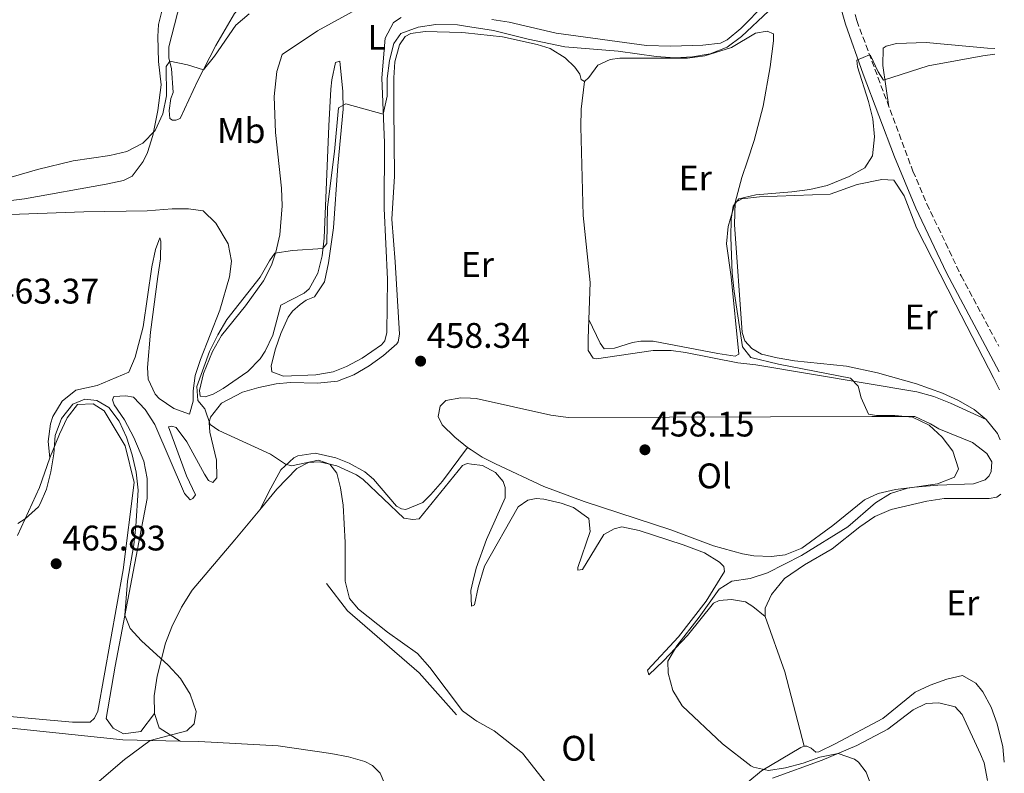
# Model space of a CAD drawing. Units: metres. Extents: x 591324 to 594813, y 4657315 to 4659672.
# Drawn here: x 594515 to 594793, y 4658023 to 4658235 of the extents above; entities that cross this region are included whole.
import ezdxf
from ezdxf.enums import TextEntityAlignment as Align

# ---------------------------------------------------------------- set-up
doc = ezdxf.new("R2010")
doc.units = ezdxf.units.M
doc.header["$MEASUREMENT"] = 0
doc.linetypes.add('DGN Style 3', pattern=[2.435890702152634, 1.739921930109024, -0.6959687720436097])
for name, color, linetype, lineweight in [('Camino', 7, 'DGN Style 3', 0), ('Cota de punto acotado terreno', 7, 'Continuous', 0), ('Curva de nivel intermedia', 30, 'Continuous', 0), ('Etiqueta de uso rústico', 92, 'Continuous', 0), ('Línea  de bancal', 1, 'Continuous', 13), ('Línea de cambio de uso (parcela vista)', 92, 'Continuous', 0), ('Margen derecho', 7, 'Continuous', 0), ('Punto acotado terreno (símbolo)', 7, 'Continuous', 0)]:
    doc.layers.add(name, color=color, linetype=linetype, lineweight=lineweight)
doc.styles.add('Style-Arial', font='arial.ttf')

# ---------------------------------------------------------------- blocks, each defined once
blk = doc.blocks.new('5PATER')
at = {"layer": 'Punto acotado terreno (símbolo)', "linetype": 'Continuous', "lineweight": 0}
h = blk.add_hatch(color=51, dxfattribs=at)
edge = h.paths.add_edge_path()
edge.add_ellipse((0, 0), major_axis=(-0.1095731443231308, -0.1110710700762829), ratio=0.9994222409660317, start_angle=0, end_angle=360)

msp = doc.modelspace()

# ---------------------------------------------------------------- linework, layer by layer
at = {"layer": 'Camino', "color": 7, "linetype": 'DGN Style 3', "lineweight": 0}
msp.add_polyline3d([(594788.37, 4658337.38, 453.5899999999965), (594787.1200000006, 4658335.930000001, 453.520000000004), (594781.8200000009, 4658328.510000003, 453.3899999999995), (594779.4499999994, 4658324.489999999, 453.429999999993), (594775.1299999988, 4658315.470000001, 453.5), (594768.4999999994, 4658299.890000001, 453.6499999999943), (594758.0499999998, 4658274.370000003, 454.5700000000069), (594753.3899999994, 4658263.940000002, 455.2299999999959), (594750.3799999986, 4658255.149999999, 455.4900000000054), (594749.1299999993, 4658250.300000001, 455.8999999999942), (594748.8699999999, 4658243.75, 455.9900000000052), (594750.9699999987, 4658234.870000001, 455.8500000000058), (594766.8000000005, 4658192.399999999, 452.6100000000006), (594770.7199999989, 4658183.210000002, 452.3800000000047), (594780.3700000005, 4658162.920000004, 452.0700000000072), (594790.9699999974, 4658143.07, 451.9900000000054)], dxfattribs=at)
at = {"layer": 'Curva de nivel intermedia', "color": 30, "linetype": 'Continuous', "lineweight": 0, "flags": 128}
for points, elevation in [([(594579.7400000005, 4658236.84), (594575.9299999995, 4658233.59), (594569.9300000003, 4658224.88), (594566.800000001, 4658221.009999999), (594562.3100000005, 4658222.429999998), (594557.3399999995, 4658223.480000001), (594556.3600000005, 4658221.930000001), (594556.3700000016, 4658213.689999999), (594555.4000000015, 4658208.560000001), (594553.2100000011, 4658203.869999999), (594549.7100000008, 4658200.349999999), (594545.2699999996, 4658197.98), (594540.4000000014, 4658196.84), (594530.1100000005, 4658195.349999999), (594520.040000001, 4658192.890000001), (594505.1300000001, 4658188.55)], 465.0000000000001), ([(594726.1100000013, 4658237.59), (594718.5099999994, 4658230.37), (594714.4100000003, 4658227.359999999), (594709.6500000014, 4658225.529999998), (594704.6600000003, 4658224.640000001), (594699.6500000012, 4658224.42), (594694.4600000011, 4658224.8), (594683.7500000001, 4658226.239999999), (594668.6400000004, 4658227.5), (594658.3200000006, 4658229.619999999), (594648.5400000016, 4658232.08), (594640.6500000014, 4658233.350000001), (594638.3899999993, 4658233.720000001), (594632.3200000009, 4658233.759999998), (594627.3699999999, 4658233.07), (594622.5000000016, 4658231.279999999), (594620.4600000011, 4658228.439999999), (594619.2400000006, 4658223.650000001), (594618.6399999993, 4658218.55), (594618.6399999993, 4658213.53), (594617.5199999994, 4658208.53), (594606.9200000003, 4658211.42), (594604.9300000009, 4658210.249999999), (594603.790000001, 4658197.989999998), (594601.7600000014, 4658182.220000001), (594601.5900000016, 4658172.029999999), (594600.4900000019, 4658170.59), (594591.9300000012, 4658170.069999999), (594586.930000001, 4658169.249999999), (594585.4100000011, 4658167.159999999), (594582.8099999994, 4658162.519999999), (594573.4000000014, 4658150.580000001), (594570.8400000001, 4658146.289999999), (594568.4800000018, 4658141.57), (594564.9200000013, 4658131.720000001), (594565.2800000011, 4658127.690000001), (594567.1699999998, 4658125.399999999), (594568.7099999998, 4658120.92), (594571.1600000019, 4658119.289999999), (594585.6900000006, 4658112.640000001), (594589.9700000009, 4658109.779999999), (594591.6500000019, 4658109.279999999), (594599.2400000002, 4658110.92), (594602.4000000008, 4658109.810000001), (594604.4500000004, 4658107.259999998), (594605.4699999996, 4658103.140000002), (594606.1700000014, 4658098.179999999), (594606.7200000014, 4658087.699999998), (594606.7800000017, 4658076.739999999), (594607.9599999996, 4658071.849999999), (594610.51, 4658068.849999999), (594618.6500000005, 4658062.409999999), (594627.1900000012, 4658056.34), (594630.610000001, 4658052.470000001), (594639.7999999998, 4658040.25), (594643.3100000012, 4658037.680000001), (594643.8400000011, 4658037.3), (594648.7800000008, 4658034.559999999), (594656.7000000001, 4658028.249999999), (594666.4400000009, 4658015.989999999)], 460.0000000000001), ([(594789.8699999999, 4658225.42), (594786.5300000005, 4658224.920000001), (594771.0899999999, 4658222.12), (594758.5000000013, 4658218.079999999), (594757.0199999993, 4658220.42), (594754.8700000015, 4658225.05), (594754.5499999995, 4658225.27), (594750.9800000021, 4658223.74), (594751.19, 4658221.859999998), (594754.3100000003, 4658212.029999998), (594755.5199999996, 4658207.17), (594756.0000000001, 4658202.100000001), (594755.3499999996, 4658196.739999999), (594753.2199999995, 4658193.319999999), (594748.8000000007, 4658190.949999998), (594742.6200000005, 4658188.42), (594737.760000001, 4658187.26), (594732.6800000005, 4658186.569999999), (594722.5500000007, 4658185.74), (594717.6800000002, 4658184.640000001), (594716.0799999998, 4658182.52), (594715.5299999999, 4658178.849999999), (594715.4299999994, 4658173.849999999), (594715.8400000007, 4658163.659999998), (594716.3700000005, 4658158.490000002), (594718.7900000011, 4658142.880000001), (594721.1400000004, 4658139.880000001), (594728.8899999997, 4658137.999999999), (594749.1700000018, 4658134), (594751.3200000019, 4658131.82), (594752.1900000013, 4658128.449999998), (594754.2600000012, 4658123.91), (594756.520000001, 4658123.52), (594761.72, 4658123.529999998), (594766.690000001, 4658123.01), (594771.3600000005, 4658120.789999999), (594775.0300000005, 4658117.380000002), (594778.0600000013, 4658113.419999998), (594779.6300000005, 4658108.470000001), (594778.4600000015, 4658106.069999999), (594773.7100000017, 4658104.189999999), (594765.2800000006, 4658103.009999999), (594760.4900000006, 4658101.529999999), (594756.2800000019, 4658098.829999999), (594748.480000001, 4658092.140000001), (594735.3400000003, 4658084.01), (594725.7699999993, 4658079.16), (594720.8800000009, 4658077.529999998), (594715.7800000003, 4658076.8), (594712.2199999996, 4658074.56), (594706.5199999999, 4658066.599999998), (594700.2200000011, 4658058.539999999), (594697.7500000013, 4658054.189999999), (594697.8300000017, 4658050.789999999), (594699.1399999993, 4658045.970000001), (594701.7099999998, 4658041.59), (594713.1500000017, 4658030.939999998), (594721.1200000001, 4658024.710000001), (594721.8700000012, 4658024.279999999), (594726.1000000001, 4658023.37), (594730.8400000009, 4658024.09), (594735.8299999998, 4658025.42), (594740.5700000006, 4658027.109999999), (594745.6700000013, 4658028.199999998), (594750.3300000017, 4658026.609999998), (594751.4800000006, 4658025.71), (594753.5700000006, 4658022.909999999), (594755.3600000008, 4658018.119999999)], 455), ([(594514.4800000021, 4658093.039999999), (594516.61, 4658094.399999999), (594520.3099999992, 4658097.77), (594520.8400000012, 4658098.600000001), (594522.5500000011, 4658102.759999999), (594523.7900000017, 4658107.609999999), (594524.6600000011, 4658112.67), (594525.020000001, 4658117.890000001), (594526.8400000005, 4658122.699999999), (594529.9800000008, 4658126.659999999), (594533.4000000006, 4658128.130000001), (594536.7800000003, 4658127.769999999), (594540.1300000009, 4658125.739999998), (594543.0299999998, 4658121.91), (594545.1100000008, 4658117.350000001), (594546.7500000015, 4658112.380000002), (594547.8900000014, 4658107.509999999), (594548.4400000012, 4658102.470000001), (594547.7599999995, 4658092.279999998)], 465.0000000000001), ([(594547.7599999995, 4658092.279999998), (594547.2000000007, 4658087.019999999), (594545.4200000014, 4658076.789999999), (594544.7100000007, 4658067.210000001), (594546.1800000014, 4658063.42), (594549.370000001, 4658059.92), (594556.8400000011, 4658053.039999999), (594560.3900000005, 4658049.34), (594563.0400000014, 4658044.939999999), (594564.8000000005, 4658040.050000001), (594564.2400000017, 4658036.539999999), (594562.1600000008, 4658034.579999999), (594551.8200000008, 4658031.859999999), (594544.5699999998, 4658026.51), (594536.7900000014, 4658019.78)], 465.0000000000001)]:
    msp.add_lwpolyline(points, dxfattribs=dict(at, elevation=elevation))
at = {"layer": 'Línea  de bancal', "color": 1, "linetype": 'Continuous', "lineweight": 13}
msp.add_polyline3d([(594638.1399999995, 4658039.070000002, 460.320000000007), (594627.6200000007, 4658050.910000001, 460.8800000000047), (594607.379999999, 4658068.37, 461.4900000000052), (594601.5399999984, 4658076.140000002, 461.1300000000047)], dxfattribs=at)
at = {"layer": 'Línea de cambio de uso (parcela vista)', "color": 92, "linetype": 'Continuous', "lineweight": 0, "extrusion": (0.06042087936130758, -0.00993484707361268, 0.998123547538495), "elevation": -9888.041085498473, "flags": 128}
msp.add_lwpolyline([(4692900.274002214, 168573.9616932102), (4692901.846147959, 168574.9415696107), (4692905.232726634, 168578.69776248)], dxfattribs=at)
at = {"layer": 'Línea de cambio de uso (parcela vista)', "color": 92, "linetype": 'Continuous', "lineweight": 0, "extrusion": (0.1767344263888183, -0.04366464161467117, 0.9832895512521618), "elevation": -97865.30796651378, "flags": 128}
msp.add_lwpolyline([(4664713.153744034, 531149.8955976488), (4664727.853542374, 531147.0941464738), (4664736.665080045, 531146.2701902458)], dxfattribs=at)
at = {"layer": 'Línea de cambio de uso (parcela vista)', "color": 92, "linetype": 'Continuous', "lineweight": 0, "extrusion": (-0.2043825365197622, -0.0555901878561816, 0.9773113678761045), "elevation": -380050.9989255264, "flags": 128}
msp.add_lwpolyline([(-4338646.165730414, 1755752.786757261), (-4338667.855538484, 1755753.022820476), (-4338684.28640192, 1755751.795291762)], dxfattribs=at)
at = {"layer": 'Línea de cambio de uso (parcela vista)', "color": 92, "linetype": 'Continuous', "lineweight": 0, "extrusion": (-0.008728856395198768, -0.02743066004395054, 0.9995855971129163), "elevation": -132498.2570823454, "flags": 128}
msp.add_lwpolyline([(-845901.020717979, 4617104.825260341), (-845907.7017681036, 4617106.562215545), (-845910.2444529985, 4617110.036125953)], dxfattribs=at)
at = {"layer": 'Línea de cambio de uso (parcela vista)', "color": 92, "linetype": 'Continuous', "lineweight": 0}
for points in [[(594564.3899999997, 4658257.130000001, 467.3399999999965), (594559.7400000002, 4658246.439999999, 466.8899999999995), (594555.3799999999, 4658238.66, 466.320000000007), (594554.1299999999, 4658233.779999999, 466.0599999999977), (594553.9299999997, 4658230.4, 465.9199999999983), (594554.1900000004, 4658223.350000001, 465.9199999999983), (594554.9199999999, 4658216.789999999, 465.5099999999948), (594553.9600000001, 4658209.5, 464.8500000000058), (594552.5099999999, 4658202.449999999, 464.6399999999995), (594551.0300000003, 4658197.710000001, 464.5399999999936), (594549.8499999996, 4658195.16, 464.4900000000052), (594546.6900000004, 4658191.050000001, 464.3899999999995), (594544.2699999996, 4658189.800000001, 464.3399999999965), (594539.3700000001, 4658188.789999999, 464.2899999999936), (594516.3399999999, 4658184.66, 464.0299999999989), (594501.4600000001, 4658182.74, 463.9799999999959), (594491.7999999998, 4658180.26, 463.8800000000047), (594475.7699999996, 4658176.83, 464.4900000000052)], [(594625.3300000001, 4658257.470000001, 464.2400000000052), (594622.6600000003, 4658254.300000001, 464.2400000000052), (594618.6799999997, 4658251.220000001, 464.25), (594615.8600000005, 4658250.16, 464.2899999999936), (594596.6699999999, 4658246.25, 464.6900000000023), (594586.9699999997, 4658243.859999999, 464.929999999993), (594584.04, 4658243.07, 465), (594578.9400000004, 4658240.640000001, 465.1000000000058), (594575.5700000003, 4658236.930000001, 465.0599999999977), (594570.3300000001, 4658227.82, 464.929999999993), (594565.1299999999, 4658217.779999999, 464.7400000000052), (594560.2800000003, 4658207.32, 464.4400000000023), (594559.0700000003, 4658206.83, 464.3899999999995), (594558.0999999996, 4658206.83, 464.3399999999965), (594557.3700000001, 4658207.32, 464.3399999999965), (594557.1200000001, 4658209.5, 464.3399999999965), (594557.5999999996, 4658212.91, 464.3899999999995), (594558.3300000001, 4658214.609999999, 464.3899999999995), (594557.8300000001, 4658221.41, 464.3899999999995), (594557.0999999996, 4658224.33, 464.3899999999995), (594557.0999999996, 4658227.480000001, 464.3899999999995), (594559.5099999999, 4658236.960000001, 464.5899999999965), (594561.9299999997, 4658245.230000001, 465.7599999999948), (594564.3899999997, 4658257.130000001, 467.3399999999965)], [(594622.5099999999, 4658235.76, 461.0800000000018), (594620.3700000001, 4658234.390000001, 461.0299999999989), (594618.0499999998, 4658229.92, 460.6999999999971), (594617.0599999996, 4658218.779999999, 460.1100000000006), (594617.8899999997, 4658200.369999999, 459.7100000000065), (594617.7199999997, 4658181.91, 459.0399999999936), (594618.7199999997, 4658161.930000001, 458.7899999999936), (594618.5499999998, 4658146.92, 458.6399999999995), (594617.9699999997, 4658144.59, 458.6399999999995), (594617, 4658143.42, 458.6399999999995), (594611.5599999996, 4658139.720000001, 458.6900000000023), (594607.1699999999, 4658137.300000001, 458.6300000000047), (594603.4000000004, 4658135.82, 458.5899999999965), (594598.4600000001, 4658134.930000001, 458.6399999999995), (594589.4100000003, 4658134.630000001, 458.6900000000023), (594586.0999999996, 4658135.789999999, 458.6399999999995), (594585.9000000004, 4658137.539999999, 458.6399999999995), (594587.1100000005, 4658142.350000001, 458.5899999999965), (594588.6100000005, 4658146.680000001, 458.5299999999989), (594590.7300000006, 4658151.210000001, 458.4199999999983), (594591.9100000003, 4658152.91, 458.3800000000047), (594594.04, 4658154.850000001, 458.3800000000047), (594595.79, 4658156.02, 458.3300000000018), (594598.1200000001, 4658157, 458.3300000000018), (594600.9000000004, 4658161.180000001, 458.3699999999953), (594602.0899999999, 4658166.58, 458.4400000000023), (594603.4900000002, 4658176.460000001, 458.5800000000018), (594604.6799999997, 4658193.939999999, 458.8399999999965), (594606.2100000001, 4658209.880000001, 459.5), (594606.1200000001, 4658214.880000001, 459.75), (594605.2199999997, 4658223.49, 460.2200000000012), (594604.0599999996, 4658223.100000001, 460.570000000007), (594602.9900000002, 4658218.199999999, 460.9600000000065), (594602.7100000001, 4658215.51, 461.0299999999989), (594602.1399999997, 4658205.210000001, 461.0299999999989), (594600.8200000003, 4658173.52, 459.8600000000006), (594600.2599999999, 4658168.58, 459.7599999999948), (594599.0899999999, 4658163.609999999, 459.7100000000065), (594596.6399999997, 4658159.230000001, 459.6600000000035), (594595.2100000001, 4658157.970000001, 459.6600000000035), (594588.5999999996, 4658154.65, 459.6600000000035), (594586.4199999999, 4658146.17, 459.7200000000012), (594584.25, 4658141.65, 459.8399999999965), (594582.79, 4658139.480000001, 459.8600000000006), (594579.29, 4658135.890000001, 459.7700000000041), (594572.4199999999, 4658131.109999999, 459.679999999993), (594569.5899999999, 4658129.550000001, 459.6600000000035), (594567.2599999999, 4658128.77, 459.5), (594565.9000000004, 4658128.960000001, 459.5), (594565.7000000002, 4658130.52, 459.5), (594566.8799999999, 4658135.350000001, 459.3899999999995), (594569.3600000005, 4658141.600000001, 459.2599999999948), (594571.9000000004, 4658146.08, 459.1999999999971), (594578.6900000004, 4658154.439999999, 459.1999999999971), (594583.7300000006, 4658161.449999999, 459.3000000000029), (594585.9699999997, 4658165.92, 459.3899999999995), (594587.2199999997, 4658169.619999999, 459.4499999999971), (594588.3899999997, 4658174.5, 459.4900000000052), (594588.9800000006, 4658182.600000001, 459.4499999999971), (594588.8300000001, 4658187.59, 459.429999999993), (594587.1299999999, 4658203.359999999, 460.2700000000041), (594586.7599999999, 4658213.49, 460.6600000000035), (594587.54, 4658220.550000001, 461.0299999999989), (594589.0099999999, 4658225.33, 461.1300000000047), (594598.9900000002, 4658232.029999999, 460.8300000000018), (594610.8399999999, 4658238.460000001, 460.7799999999989)], [(594725.1299999999, 4658239.600000001, 459.9600000000065), (594718.2800000003, 4658232.66, 460.1699999999983), (594714.4699999997, 4658229.449999999, 460.2700000000041), (594712.5199999996, 4658228.5, 460.320000000007), (594707.5599999996, 4658227.92, 460.7100000000065), (594698.5199999996, 4658227.699999999, 460.7299999999959)], [(594698.5199999996, 4658227.699999999, 460.7299999999959), (594691.7199999997, 4658227.880000001, 460.8300000000018), (594666.25, 4658231.350000001, 460.7299999999959), (594653.0300000003, 4658234.439999999, 460.6699999999983), (594648.0800000001, 4658235.24, 460.6600000000035)], [(594553.0099999999, 4658039.449999999, 464.8000000000029), (594549.1299999999, 4658034.390000001, 464.9600000000065), (594544.2599999999, 4658033.74, 465.0500000000029), (594541.3600000005, 4658035.350000001, 465.1100000000006), (594539.4100000003, 4658038.07, 465.3600000000006), (594541.9699999997, 4658052.850000001, 465.3999999999942), (594550.9800000006, 4658100.100000001, 463.4799999999959), (594550.9800000006, 4658105.730000001, 463.429999999993), (594550.0099999999, 4658110.619999999, 463.570000000007), (594547.1699999999, 4658117.32, 463.7700000000041), (594544.54, 4658122.25, 463.8899999999995), (594541.6200000001, 4658126.52, 463.7799999999989), (594541.2300000006, 4658127.880000001, 463.7299999999959), (594541.6100000005, 4658128.850000001, 463.6300000000047), (594544.9199999999, 4658129.050000001, 463.5800000000018), (594547.0599999996, 4658128.66, 463.5800000000018), (594550.3700000001, 4658125.17, 463.5800000000018), (594553.1600000003, 4658121.01, 463.5), (594561.4800000006, 4658101.470000001, 462.6100000000006), (594563.04, 4658099.720000001, 462.4600000000065), (594563.8099999996, 4658100.109999999, 462.2100000000065), (594564.5899999999, 4658101.09, 462.0500000000029), (594562.0599999996, 4658106.529999999, 462), (594556.9800000006, 4658120.32, 461.8000000000029), (594557.9500000002, 4658120.52, 461.8000000000029), (594559.1200000001, 4658120.130000001, 461.8000000000029), (594562.1399999997, 4658116.07, 461.7700000000041), (594567.1100000005, 4658106.92, 461.5899999999965), (594568.2800000003, 4658105.17, 461.4900000000052), (594569.4400000004, 4658104.59, 461.4400000000023), (594570.6100000005, 4658105.960000001, 461.2400000000052), (594570.5300000003, 4658110.949999999, 460.8300000000018), (594568.6500000004, 4658118.779999999, 460.2700000000041), (594568.4500000002, 4658121.5, 460.070000000007), (594568.8399999999, 4658123.060000001, 459.9600000000065), (594571.9500000002, 4658126.99, 459.8899999999995), (594577.8700000001, 4658130.109999999, 459.7299999999959), (594582.4299999997, 4658131.439999999, 459.5599999999977), (594587.3499999996, 4658132.390000001, 459.3099999999977), (594591.3700000001, 4658132.810000001, 459.1000000000058), (594598.9500000002, 4658132.630000001, 458.6399999999995), (594604.5899999999, 4658133.220000001, 458.179999999993), (594609.2400000002, 4658134.99, 458.0200000000041), (594613.5099999999, 4658137.550000001, 457.9499999999971), (594617.5999999996, 4658140.430000001, 457.9199999999983), (594621.3300000001, 4658143.74, 457.929999999993), (594621.6799999997, 4658144.32, 457.9199999999983), (594622.0599999996, 4658146.460000001, 457.8699999999953), (594620.8700000001, 4658166.869999999, 457.6699999999983), (594619.8799999999, 4658178.92, 457.9199999999983), (594620.6399999997, 4658190.970000001, 457.9199999999983), (594620.4699999997, 4658210.289999999, 459.0399999999936), (594620.5099999999, 4658218.710000001, 459.1199999999953), (594620.79, 4658223.24, 459.0500000000029), (594622.0499999998, 4658228.07, 459.0399999999936), (594623.7000000002, 4658230.430000001, 459.1499999999942), (594625.25, 4658231.210000001, 459.1999999999971), (594629.3300000001, 4658231.800000001, 459.1999999999971), (594639.5700000003, 4658231.550000001, 459.070000000007), (594640.6699999999, 4658231.430000001, 459.0500000000029), (594651.0999999996, 4658230.289999999, 458.8399999999965), (594660.8799999999, 4658228.130000001, 458.6100000000006), (594664.5199999996, 4658226.99, 458.5399999999936), (594668.7999999998, 4658224.41, 458.4400000000023), (594671.5300000003, 4658221.75, 458.3300000000018), (594672.8899999997, 4658219.810000001, 458.3300000000018), (594673.2800000003, 4658218.26, 458.3300000000018), (594674.25, 4658217.680000001, 458.2799999999989)], [(594674.25, 4658217.680000001, 458.2799999999989), (594675.4199999999, 4658218.84, 458.0800000000018), (594677.9400000004, 4658222.350000001, 458.3300000000018), (594681.4400000004, 4658223.91, 458.429999999993), (594684.1600000003, 4658224.300000001, 458.5399999999936), (594703.2100000001, 4658224.33, 458.7899999999936), (594708.1500000004, 4658224.91, 458.7299999999959), (594715.6399999997, 4658227.26, 458.6399999999995), (594722.4400000004, 4658231.350000001, 458.6900000000023), (594725.7400000002, 4658231.939999999, 458.6900000000023), (594727.5, 4658231.16, 458.6399999999995), (594727.5, 4658229.220000001, 458.5899999999965), (594726.54, 4658221.83, 458.3800000000047), (594724.5899999999, 4658210.720000001, 457.570000000007), (594722.0099999999, 4658201.07, 456.8800000000047), (594720.1399999997, 4658195.33, 456.3600000000006), (594718.5300000003, 4658190.619999999, 455.7599999999948), (594716.6600000003, 4658183.600000001, 454.6100000000006)], [(594760.0199999996, 4658210.59, 454), (594758.2599999999, 4658222.25, 455.4199999999983), (594758.4400000004, 4658227.109999999, 455.4199999999983), (594759.2199999997, 4658227.689999999, 455.4199999999983), (594762.1399999997, 4658228.470000001, 455.3699999999953), (594770.4900000002, 4658228.680000001, 455.320000000007), (594787.7999999998, 4658227.15, 454.9700000000012), (594789.8499999996, 4658227.02, 454.929999999993)], [(594675.4708000004, 4658150.558900001, 456.3800999999949), (594675.8399999999, 4658161.060000001, 456.1100000000006), (594673.8700000001, 4658179.91, 456.2700000000041), (594673.1900000004, 4658204.9, 457.179999999993), (594673.2999999998, 4658209.880000001, 457.4900000000052), (594674.25, 4658217.680000001, 458.2799999999989)], [(594716.6600000003, 4658183.600000001, 454.6100000000006), (594718.5999999996, 4658184.58, 454.5599999999977), (594723.5700000003, 4658185.17, 454.4799999999959), (594743.4800000006, 4658185.970000001, 454.3600000000006), (594751.0599999996, 4658188.699999999, 454.3099999999977), (594758.0599999996, 4658190.07, 454.0500000000029), (594761.3600000005, 4658189.880000001, 453.6900000000023), (594764.2999999998, 4658185.439999999, 453.5899999999965), (594767.79, 4658176.480000001, 453.3899999999995), (594778.9000000004, 4658154.730000001, 452.8800000000047), (594789.5700000003, 4658133.960000001, 452.9400000000023), (594791.1399999997, 4658130.710000001, 452.8999999999942)], [(594716.6600000003, 4658183.600000001, 454.6100000000006), (594714.7300000006, 4658176.789999999, 455.2700000000041), (594714.2699999996, 4658171.880000001, 455.4900000000052), (594715.5199999996, 4658162.609999999, 455.320000000007), (594717.6900000004, 4658140.84, 455.1199999999953), (594716.7199999997, 4658140.25, 455.1199999999953), (594711.7800000003, 4658140.980000001, 455.0200000000041), (594693.5800000001, 4658144.5, 455.1699999999983), (594690.0800000001, 4658144.49, 455.1699999999983), (594687.75, 4658144.100000001, 455.1699999999983), (594682.7000000002, 4658142.539999999, 455.2700000000041), (594679.79, 4658142.34, 455.2200000000012), (594678.6200000001, 4658143.890000001, 455.2200000000012), (594675.4708000004, 4658150.558900001, 456.3796000000002)], [(594787.4699999997, 4658122.34, 452.9600000000065), (594784, 4658125.189999999, 453.1300000000047), (594779.6299999999, 4658127.720000001, 453.1499999999942), (594775.1200000001, 4658129.82, 453.0800000000018), (594767.79, 4658132.439999999, 453.1499999999942), (594756.7800000003, 4658135.539999999, 453.2700000000041), (594748.0199999996, 4658137.380000001, 453.3399999999965), (594733.4400000004, 4658138.92, 454), (594728.5199999996, 4658139.75, 454.1699999999983), (594724.1100000005, 4658140.850000001, 454.25), (594721.3799999999, 4658142.4, 454.1999999999971), (594719.4400000004, 4658144.539999999, 454.1999999999971), (594718.6600000003, 4658146.869999999, 454.1499999999942), (594716.4800000006, 4658177.380000001, 454.6100000000006), (594716.6600000003, 4658183.600000001, 454.6100000000006)], [(594499.3899999997, 4658179.689999999, 462.6699999999983), (594533.1100000005, 4658180.99, 461.8399999999965), (594550.9900000002, 4658181.210000001, 461.5299999999989), (594557.9900000002, 4658181.810000001, 461.5299999999989), (594562.6500000004, 4658181.810000001, 461.4799999999959), (594566.7300000006, 4658181.230000001, 461.429999999993), (594570.2999999998, 4658177.730000001, 461.429999999993), (594573.75, 4658171.91, 461.3300000000018), (594574.7199999997, 4658167.060000001, 461.1300000000047), (594574.1500000004, 4658162.58, 460.7200000000012), (594571.4400000004, 4658153.25, 460.5200000000041), (594565.9699999997, 4658139.310000001, 460.5599999999977), (594564.4699999997, 4658134.77, 460.6199999999953), (594563.8899999997, 4658130.5, 460.7200000000012), (594563.8899999997, 4658127.58, 460.7200000000012), (594562.9299999997, 4658123.890000001, 460.7700000000041), (594558.4500000002, 4658125.439999999, 460.820000000007), (594554.3799999999, 4658128.27, 460.8699999999953), (594553.2000000002, 4658129.51, 460.8699999999953), (594551.25, 4658133.779999999, 460.8699999999953), (594551.0499999998, 4658137.09, 460.8699999999953), (594551.9000000004, 4658147.050000001, 460.9100000000035), (594553.9299999997, 4658162.75, 460.9199999999983), (594554.7599999999, 4658167.720000001, 461.1399999999995), (594554.7699999996, 4658172.710000001, 461.5099999999948), (594554.5, 4658173.640000001, 461.5899999999965), (594553.3399999999, 4658170.33, 461.6900000000023), (594552.2800000003, 4658165.42, 461.820000000007), (594549.8700000001, 4658148.550000001, 462.0399999999936), (594547.5499999998, 4658140, 462.3500000000058), (594545.7999999998, 4658135.720000001, 462.3000000000029), (594536.8700000001, 4658132.01, 462.3999999999942), (594530.8399999999, 4658130.65, 462.6600000000035), (594526.9600000001, 4658127.529999999, 462.8600000000006), (594524.3499999996, 4658123.230000001, 463.2200000000012), (594523.6699999999, 4658121.109999999, 463.4199999999983), (594523.0099999999, 4658116.15, 463.8500000000058), (594523.54, 4658111.600000001, 464.4499999999971)], [(594787.4699999997, 4658122.34, 452.9600000000065), (594777.3600000005, 4658126.99, 453.8699999999953), (594772.7100000001, 4658128.82, 454.1199999999953), (594767.8700000001, 4658130.189999999, 454.179999999993), (594722.5199999996, 4658137.800000001, 455.7100000000065), (594717.4699999997, 4658138.369999999, 455.9600000000065), (594702.7300000006, 4658141.27, 456.1699999999983), (594698.6100000005, 4658141.850000001, 456.2700000000041), (594693.6100000005, 4658141.82, 456.4600000000065), (594677.6200000001, 4658139.480000001, 456.929999999993), (594676.6500000004, 4658139.680000001, 456.8800000000047), (594675.2800000003, 4658141.810000001, 456.8300000000018), (594675.2800000003, 4658145.119999999, 456.5200000000041), (594675.4708000004, 4658150.558900001, 456.3800999999949)], [(594641.2599999999, 4658114.51, 458.1699999999983), (594637.6399999997, 4658117.4, 458.0200000000041), (594634.0700000003, 4658120.869999999, 458.0599999999977), (594632.9699999997, 4658123.230000001, 458.2799999999989), (594633.54, 4658126.140000001, 458.3300000000018), (594635.0999999996, 4658127.699999999, 458.3300000000018), (594639.3700000001, 4658128.480000001, 458.2299999999959), (594642.0800000001, 4658128.359999999, 458.1999999999971), (594643.6500000004, 4658128.289999999, 458.179999999993), (594664.6900000004, 4658123.560000001, 458.1100000000006), (594669.6399999997, 4658122.9, 457.9799999999959), (594755.2300000006, 4658123.199999999, 455.7799999999989), (594767.29, 4658123.220000001, 454.5099999999948), (594771.7800000003, 4658121.16, 454.5200000000041), (594774.0899999999, 4658119.730000001, 454.5099999999948), (594783.6200000001, 4658115.859999999, 454.3600000000006), (594787.6200000001, 4658112.74, 454.2700000000041), (594789.0700000003, 4658110.42, 454.25), (594788.8799999999, 4658107.699999999, 454.25), (594788.2999999998, 4658106.529999999, 454.25), (594787.1399999997, 4658105.369999999, 454.25), (594783.8300000001, 4658104.189999999, 454.25), (594773.8399999999, 4658103.890000001, 454.1999999999971), (594767.2000000002, 4658103.310000001, 454.2700000000041), (594761.8700000001, 4658102.609999999, 454.4600000000065), (594756.9600000001, 4658101.52, 454.679999999993), (594753.1299999999, 4658099.680000001, 454.8699999999953), (594744.2000000002, 4658092.480000001, 455.2700000000041), (594735.4600000001, 4658086.050000001, 455.3699999999953), (594730.7400000002, 4658084.16, 455.3999999999942), (594726.9100000003, 4658083.699999999, 455.429999999993), (594721.9199999999, 4658083.890000001, 455.7100000000065), (594718.7400000002, 4658084.470000001, 455.8800000000047), (594710.5800000001, 4658086.789999999, 456.0399999999936), (594698.5199999996, 4658091.24, 456.3899999999995), (594674.1399999997, 4658099.220000001, 457.5399999999936), (594662.7300000006, 4658103.439999999, 457.9700000000012), (594649.0999999996, 4658109.890000001, 458.4100000000035), (594645.4199999999, 4658111.77, 458.3300000000018), (594642.2699999996, 4658113.84, 458.2100000000065), (594641.2599999999, 4658114.51, 458.1699999999983)], [(594523.54, 4658111.600000001, 464.4499999999971), (594526.2599999999, 4658118.220000001, 464.5500000000029), (594528.3899999997, 4658122.880000001, 464.6499999999942), (594531.2999999998, 4658126.58, 464.8000000000029), (594535.7699999996, 4658126.779999999, 464.8999999999942), (594538.8799999999, 4658124.84, 464.9600000000065), (594544.7300000006, 4658114.939999999, 465.1100000000006), (594547.2699999996, 4658104.640000001, 465.3600000000006), (594544.1900000004, 4658079.949999999, 465.7200000000012), (594537.0599999996, 4658040.09, 466.5299999999989), (594536.0899999999, 4658038.15, 466.4799999999959), (594534.9199999999, 4658036.980000001, 466.429999999993), (594529.8700000001, 4658036.970000001, 466.429999999993), (594449.5800000001, 4658044.24, 468.7799999999989)], [(594641.2599999999, 4658114.51, 458.1699999999983), (594634.2000000002, 4658104.939999999, 458.0299999999989), (594630.9299999997, 4658101.199999999, 458.0299999999989), (594628.6399999997, 4658098.939999999, 458.0200000000041), (594623.8300000001, 4658097.029999999, 457.9799999999959), (594622.6200000001, 4658097.180000001, 457.9700000000012), (594621.2599999999, 4658097.960000001, 457.9700000000012), (594614.7100000001, 4658105.560000001, 458.3500000000058), (594612.2999999998, 4658107.66, 458.4799999999959), (594607.9299999997, 4658110.050000001, 458.5800000000018), (594604.1299999999, 4658111.539999999, 458.679999999993), (594598.2999999998, 4658112.890000001, 459.1399999999995), (594593.4500000002, 4658112.119999999, 459.6999999999971), (594592.2800000003, 4658111.52, 459.8500000000058), (594588.6200000001, 4658108.140000001, 460.5599999999977), (594585.8499999996, 4658103.029999999, 461.1000000000058), (594582.7396999998, 4658096.930199999, 461.2299999999959)], [(594582.7396999998, 4658096.930199999, 461.2332000000025), (594587.5300000003, 4658102.680000001, 460.7799999999989), (594593.1600000003, 4658108.52, 460.4199999999983), (594596.4600000001, 4658110.27, 460.2200000000012), (594599.5700000003, 4658110.470000001, 459.9600000000065), (594604.4100000003, 4658109.300000001, 459.7700000000041), (594609.9800000006, 4658106.810000001, 459.3300000000018), (594611.8200000003, 4658105.430000001, 459.1499999999942), (594623.2999999998, 4658094.560000001, 458.0800000000018), (594625.8300000001, 4658094.180000001, 457.7700000000041), (594627.5800000001, 4658094.369999999, 457.6699999999983), (594639.8099999996, 4658109.359999999, 457.0099999999948), (594641.1699999999, 4658109.939999999, 457.0099999999948), (594642.3300000001, 4658109.789999999, 456.9700000000012), (594645.4400000004, 4658109.369999999, 456.8600000000006), (594649.1399999997, 4658107.430000001, 456.8600000000006), (594651.2800000003, 4658104.9, 456.8600000000006), (594651.8700000001, 4658103.16, 456.8600000000006), (594651.8700000001, 4658100.24, 456.8600000000006), (594646.6399999997, 4658088.57, 456.9100000000035), (594643.7300000006, 4658080.4, 457.0599999999977), (594642.7800000003, 4658076.57, 457.0599999999977), (594642.1900000004, 4658074.180000001, 457.0599999999977), (594642.3899999997, 4658069.710000001, 456.8600000000006), (594642.8700000001, 4658069.949999999, 456.7899999999936), (594643.1699999999, 4658070.100000001, 456.75), (594644.2199999997, 4658074.980000001, 456.4100000000035), (594646.0700000003, 4658080.99, 456.2400000000052), (594655.5700000003, 4658097.720000001, 455.9900000000052), (594658.29, 4658099.67, 455.8899999999995), (594660.6200000001, 4658100.060000001, 455.8899999999995), (594662.7599999999, 4658099.869999999, 455.8899999999995), (594667.6100000005, 4658098.74, 455.8899999999995), (594671.1200000001, 4658097.550000001, 455.8899999999995), (594675.4000000004, 4658094.439999999, 455.7899999999936), (594675.79, 4658090.75, 455.7299999999959), (594672.3099999996, 4658080.640000001, 455.5299999999989), (594672.3099999996, 4658079.859999999, 455.3800000000047), (594673.6699999999, 4658080.050000001, 455.2799999999989), (594679.6799999997, 4658089.980000001, 455.2299999999959), (594682.5999999996, 4658091.539999999, 455.1699999999983), (594684.7300000006, 4658092.119999999, 455.1699999999983), (594689.5899999999, 4658091.09, 455.1100000000006), (594702, 4658087.050000001, 454.9499999999971), (594708.0700000003, 4658084.77, 454.9199999999983), (594712.2699999996, 4658082.140000001, 454.9199999999983), (594713.5199999996, 4658080.890000001, 454.9199999999983), (594713.7100000001, 4658079.529999999, 454.9199999999983), (594708.4800000006, 4658071.16, 455.070000000007), (594700.7199999997, 4658061.039999999, 455.1199999999953), (594691.9800000006, 4658051.699999999, 455.1199999999953), (594692.3700000001, 4658050.34, 455.0200000000041), (594696.4699999997, 4658054.300000001, 454.6499999999942), (594703.2400000002, 4658061.439999999, 454.3600000000006), (594710.6200000001, 4658070.58, 454.2100000000065), (594712.1699999999, 4658071.359999999, 454.1499999999942), (594715.6699999999, 4658071.560000001, 454.0500000000029), (594719.5599999996, 4658070.980000001, 454), (594721.7000000002, 4658069.630000001, 453.9499999999971), (594725.1799999997, 4658066.789999999, 453.5399999999936)], [(594725.1799999997, 4658066.789999999, 453.5399999999936), (594725.1799999997, 4658069.119999999, 453.4900000000052), (594726.9199999999, 4658073.01, 453.4900000000052), (594730.6100000005, 4658077.49, 453.2400000000052), (594736.2400000002, 4658081.390000001, 453.1300000000047), (594744.0099999999, 4658085.869999999, 452.9799999999959), (594751.8300000001, 4658092.060000001, 452.9900000000052), (594756.0499999998, 4658095.02, 452.9799999999959), (594760.6600000003, 4658097, 452.8500000000058), (594770.6900000004, 4658099.380000001, 452.6900000000023), (594775.6299999999, 4658100.050000001, 452.679999999993), (594788.3099999996, 4658100.119999999, 452.6699999999983), (594790.4500000002, 4658100.51, 452.6699999999983), (594791.5300000003, 4658101.289999999, 452.6699999999983)], [(594553.0099999999, 4658039.449999999, 464.8000000000029), (594552.9299999997, 4658044.460000001, 464.8999999999942), (594553.7800000003, 4658050.02, 464.8800000000047), (594556.0999999996, 4658059.279999999, 464.5), (594557.9500000002, 4658063.92, 464.2100000000065), (594560.5999999996, 4658069.449999999, 463.8600000000006), (594563.6600000003, 4658074.26, 463.5299999999989), (594575.6900000004, 4658088.470000001, 461.8999999999942), (594582.7396999998, 4658096.930199999, 461.2332000000025)], [(594792.54, 4658025.74, 450.4900000000052), (594792.1200000001, 4658030.02, 450.4499999999971), (594790.54, 4658036.560000001, 450.429999999993), (594788.8600000005, 4658041.220000001, 450.3800000000047), (594786.4600000001, 4658045.539999999, 450.3600000000006), (594784.5, 4658048.02, 450.429999999993), (594780.7999999998, 4658050.15, 450.7899999999936), (594776.3300000001, 4658049.17, 451.1999999999971), (594771.6200000001, 4658047.470000001, 451.4799999999959), (594767.3899999997, 4658045.470000001, 451.7100000000065), (594758.2699999996, 4658038.07, 452.4700000000012), (594744.8700000001, 4658030.859999999, 453.6399999999995), (594740.25, 4658028.680000001, 453.6300000000047), (594739.4299999997, 4658028.52, 453.6399999999995), (594738.0599999996, 4658029.680000001, 453.8000000000029), (594736.9000000004, 4658030.26, 453.75), (594736.1200000001, 4658030.26, 453.75)], [(594727.2300000006, 4658021.199999999, 455.6600000000035), (594741.2000000002, 4658026.32, 454.9100000000035), (594751.0199999996, 4658030.449999999, 454.2100000000065), (594759.6699999999, 4658035.050000001, 453.5800000000018), (594766.8499999996, 4658040.5, 453.1699999999983), (594770.54, 4658042.26, 452.9600000000065), (594774.04, 4658042.460000001, 452.8600000000006), (594778.7100000001, 4658041.300000001, 452.8600000000006), (594780.6600000003, 4658039.16, 452.8600000000006), (594785.8399999999, 4658028, 452.8999999999942), (594786.8899999997, 4658025.560000001, 452.9100000000035), (594787.7999999998, 4658020.59, 452.8899999999995)], [(594560.2199999997, 4658031.6896, 464.6535000000004), (594544.0999999996, 4658032.02, 465.2400000000052), (594508.9699999997, 4658035.680000001, 466.429999999993), (594475.1600000003, 4658038.9, 467.9199999999983), (594460.1600000003, 4658039.350000001, 468.3899999999995), (594446.9000000004, 4658039.66, 467.5899999999965), (594445.54, 4658039.27, 467.4900000000052), (594443.8700000001, 4658034.619999999, 467.2400000000052)], [(594658.8799999999, 4657968.039999999, 459.5399999999936), (594654.8899999997, 4657971.060000001, 459.7100000000065), (594644.1100000005, 4657978.76, 460.2799999999989), (594639.0300000003, 4657982.390000001, 460.5599999999977), (594629.8799999999, 4657988.210000001, 460.6600000000035), (594627.3899999997, 4657992.550000001, 460.6600000000035), (594623.6399999997, 4658006.09, 461.4199999999983), (594622.2699999996, 4658010.17, 461.5200000000041), (594621.0999999996, 4658011.529999999, 461.5200000000041), (594619.54, 4658015.800000001, 461.5800000000018), (594616.6200000001, 4658022.600000001, 462.5399999999936), (594614.4800000006, 4658024.74, 462.6499999999942), (594612.3399999999, 4658025.9, 462.6499999999942), (594607.6699999999, 4658027.25, 462.8000000000029), (594602.7400000002, 4658028.180000001, 463.0099999999948), (594587.9199999999, 4658030.33, 463.6699999999983), (594565.54, 4658031.58, 464.4600000000065), (594560.2199999997, 4658031.6896, 464.6535000000004)], [(594736.1200000001, 4658030.26, 453.75), (594735.1500000004, 4658029.869999999, 453.8000000000029), (594724.0800000001, 4658023.25, 454.5099999999948), (594720.2100000001, 4658020.130000001, 454.8399999999965)]]:
    msp.add_polyline3d(points, dxfattribs=at)
at = {"layer": 'Margen derecho', "color": 7, "linetype": 'Continuous', "lineweight": 0}
msp.add_polyline3d([(594791.0700000002, 4658135.850000003, 451.9700000000012), (594776.2499999986, 4658163.760000002, 452.0899999999967), (594767.6299999976, 4658181.969999999, 452.3800000000047), (594761.5599999991, 4658196.460000002, 452.8600000000007), (594752.7899999982, 4658219.750000001, 454.8999999999942), (594747.7800000013, 4658233.899999999, 455.8500000000058), (594746.4400000003, 4658238.52, 455.9600000000065), (594745.5300000005, 4658243.430000001, 455.9900000000052), (594745.3599999985, 4658245.79, 455.979999999996), (594745.829999998, 4658250.79, 455.8999999999942), (594747.1900000012, 4658256.100000001, 455.4900000000054), (594750.2899999992, 4658265.16, 455.2299999999959), (594754.9999999988, 4658275.670000004, 454.5700000000069), (594763.5199999993, 4658296.550000002, 453.7299999999959), (594772.1900000018, 4658317.039999999, 453.5), (594776.5100000001, 4658326.050000002, 453.429999999993), (594779.0399999982, 4658330.32, 453.3899999999995), (594784.6900000009, 4658338.220000001, 453.5299999999989), (594787.9699999976, 4658341.989999998, 453.7100000000065), (594788.3000000007, 4658342.31, 453.7200000000013)], dxfattribs=at)

# ---------------------------------------------------------------- block references
at = {"layer": 'Punto acotado terreno (símbolo)', "color": 7, "linetype": 'Continuous', "lineweight": 0, "xscale": 10, "yscale": 10, "zscale": 10}
for p in [(594628.0300000015, 4658138.840000002, 458.339999999997), (594691.2499999992, 4658113.830000003, 458.1499999999946), (594525.3099999971, 4658081.690000002, 465.8300000000018)]:
    msp.add_blockref('5PATER', p, dxfattribs=at)

# ---------------------------------------------------------------- texts
at = {"layer": 'Cota de punto acotado terreno', "color": 7, "linetype": 'Continuous', "lineweight": 0, "style": 'Style-Arial'}
for s, p in [('463.37', (594508.2800000021, 4658155.090000001, 463.3699999999953)), ('458.34', (594629.760000002, 4658142.59, 458.3399999999965)), ('458.15', (594692.9799999996, 4658117.580000003, 458.1499999999942)), ('465.83', (594527.0399999997, 4658085.440000002, 465.8300000000018))]:
    msp.add_text(s, height=7.000000000000002, dxfattribs=at).set_placement(p)
at = {"layer": 'Etiqueta de uso rústico', "color": 92, "linetype": 'Continuous', "lineweight": 0, "style": 'Style-Arial'}
for s, p in [('L', (594615.6314203779, 4658230.170010001, 460.6199999999953)), ('Mb', (594577.4902462413, 4658203.87001, 461.8999999999942)), ('Er', (594705.4454566084, 4658190.490009999, 455.7700000000041)), ('Er', (594644.0554566071, 4658166.110009999, 457.1100000000006)), ('Er', (594769.0654566108, 4658151.310009997, 453.179999999993)), ('Ol', (594710.7646334387, 4658106.480009999, 457.2100000000065)), ('Er', (594780.845456608, 4658070.660009998, 451.570000000007)), ('Ol', (594672.5846334397, 4658029.650009996, 458.6900000000023))]:
    msp.add_text(s, height=7.000000000000002, dxfattribs=at).set_placement(p, align=Align.MIDDLE_CENTER)

doc.saveas('drawing.dxf')
